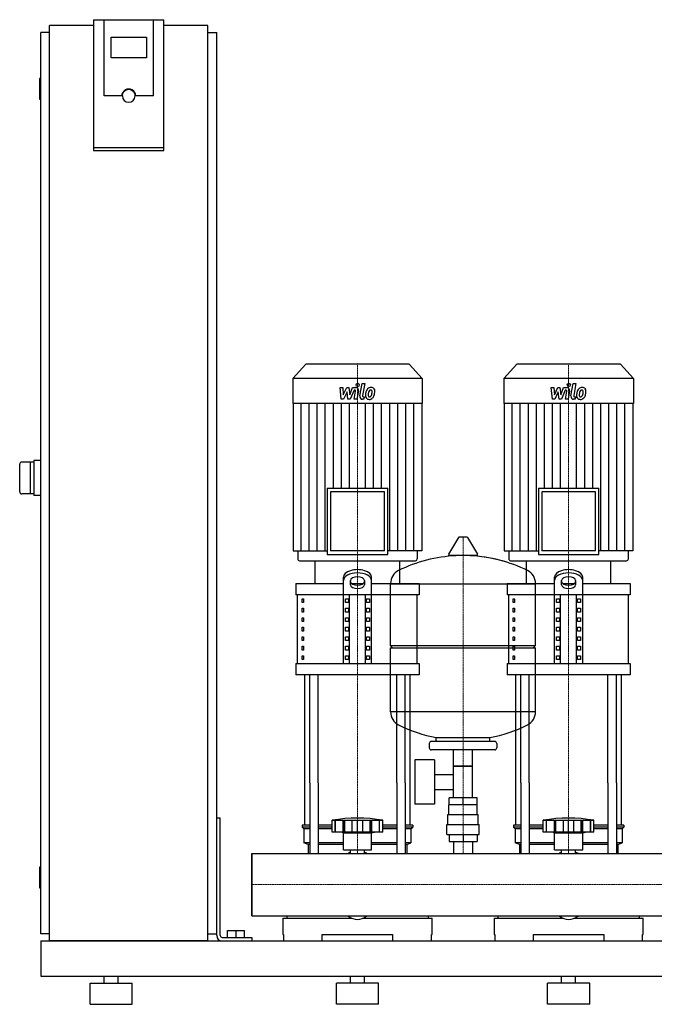
# Model space of a CAD drawing. Extents: x -330 to 1250, y 0 to 1398.
# Drawn here: x -330 to 572, y 0 to 1398 of the extents above; entities that cross this region are included whole.
import ezdxf

# ---------------------------------------------------------------- set-up
doc = ezdxf.new("R2010")
doc.units = 0
doc.linetypes.add('DASHDOT', pattern=[1, 0.5, -0.25, 0, -0.25])
doc.layers.get('0').update_dxf_attribs({"color": 124})
doc.layers.add('CP_AXIS', color=143, linetype='DASHDOT', lineweight=18)
doc.layers.add('CP_DETAL', color=33, linetype='Continuous')

msp = doc.modelspace()

# ---------------------------------------------------------------- linework, layer by layer
at = {"extrusion": (0, 1, 0)}
for p, q in [((-225, 1398.4), (-225, 1212.7)), ((-225, 1398.4), (-125, 1398.4)), ((-210, 1290.1), (-210, 1398.4)), ((-125, 1212.7), (-125, 1398.4)), ((-287.5, 90), (-287.5, 1390)), ((-225, 1390), (-287.5, 1390)), ((-62.5, 1390), (-125, 1390)), ((-62.5, 90), (-62.5, 1390)), ((-287.5, 1380), (-300, 1380)), ((-300, 100), (-300, 1380)), ((-200, 1344.2), (-200, 1373.8)), ((-200, 1373.8), (-150, 1373.8)), ((-150, 1373.8), (-150, 1344.2)), ((-62.5, 1380), (-50, 1380)), ((-50, 100), (-50, 1380)), ((-150, 1344.2), (-200, 1344.2)), ((-300, 1315), (-301, 1315)), ((-302, 1314), (-302, 1286)), ((-185, 1290.1), (-210, 1290.1)), ((-184, 1290.1), (-184, 1290.8)), ((-166, 1290.1), (-166, 1290.8)), ((-140, 1290.1), (-165, 1290.1)), ((-300, 1285), (-301, 1285)), ((-125, 1216.2), (-225, 1216.2)), ((-225, 1212.7), (-125, 1212.7)), ((76.4, 909), (58, 888.8)), ((223.6, 909), (76.4, 909)), ((223.6, 909), (242, 888.8)), ((376.4, 909), (358, 888.8)), ((523.6, 909), (376.4, 909)), ((523.6, 909), (542, 888.8)), ((242, 888.8), (58, 888.8)), ((58, 888.8), (58, 853.2)), ((242, 888.8), (242, 853.2)), ((542, 888.8), (358, 888.8)), ((358, 888.8), (358, 853.2)), ((542, 888.8), (542, 853.2)), ((242, 853.2), (58, 853.2)), ((58.5, 853.2), (58.5, 643.9)), ((241.5, 853.2), (241.5, 643.9)), ((542, 853.2), (358, 853.2)), ((358.5, 853.2), (358.5, 643.9)), ((541.5, 853.2), (541.5, 643.9)), ((-310, 770), (-327, 770)), ((-315, 770), (-315, 725)), ((-300, 772.5), (-310, 772.5)), ((-310, 772.5), (-310, 722.5)), ((107.1, 732.9), (192.9, 732.9)), ((107.1, 732.9), (107.1, 638.7)), ((188.2, 727.7), (111.8, 727.7)), ((111.8, 727.7), (111.8, 643.9)), ((188.2, 643.9), (188.2, 727.7)), ((192.9, 638.7), (192.9, 732.9)), ((407.1, 732.9), (492.9, 732.9)), ((407.1, 732.9), (407.1, 638.7)), ((488.2, 727.7), (411.8, 727.7)), ((411.8, 727.7), (411.8, 643.9)), ((488.2, 643.9), (488.2, 727.7)), ((492.9, 638.7), (492.9, 732.9)), ((-310, 725), (-327, 725)), ((-300, 722.5), (-310, 722.5)), ((293.6, 662.8), (279.4, 639.1)), ((305.3, 663.4), (294.7, 663.4)), ((306.4, 662.8), (320.6, 639.1)), ((58.5, 643.9), (107.1, 643.9)), ((65.2, 643.9), (65.2, 632.6)), ((188.2, 643.9), (111.8, 643.9)), ((241.5, 643.9), (192.9, 643.9)), ((234.8, 643.9), (234.8, 632.6)), ((358.5, 643.9), (407.1, 643.9)), ((365.2, 643.9), (365.2, 632.6)), ((488.2, 643.9), (411.8, 643.9)), ((541.5, 643.9), (492.9, 643.9)), ((534.8, 643.9), (534.8, 632.6)), ((67.5, 630), (232.5, 630)), ((90, 597.6), (90, 630)), ((107.1, 638.7), (192.9, 638.7)), ((210, 597.6), (210, 630)), ((319.5, 637.2), (280.5, 637.2)), ((367.5, 630), (532.5, 630)), ((390, 597.6), (390, 630)), ((407.1, 638.7), (492.9, 638.7)), ((510, 597.6), (510, 630)), ((130, 484.2), (130, 606.5)), ((140, 595.8), (140, 601.8)), ((160, 601.8), (160, 595.8)), ((170, 484.2), (170, 606.5)), ((430, 484.2), (430, 606.5)), ((440, 595.8), (440, 601.8)), ((460, 601.8), (460, 595.8)), ((470, 484.2), (470, 606.5)), ((62.5, 597.6), (130, 597.6)), ((62.5, 597.6), (62.5, 581.4)), ((141.6, 597.6), (158.4, 597.6)), ((170, 597.6), (237.5, 597.6)), ((197, 509.4), (197, 597.7)), ((197, 597.4), (403, 597.4)), ((237.5, 597.6), (237.5, 581.4)), ((362.5, 597.6), (430, 597.6)), ((362.5, 597.6), (362.5, 581.4)), ((403, 509.4), (403, 597.7)), ((441.6, 597.6), (458.4, 597.6)), ((470, 597.6), (537.5, 597.6)), ((537.5, 597.6), (537.5, 581.4)), ((237.5, 581.4), (62.5, 581.4)), ((65, 484.2), (65, 581.4)), ((71.4, 576), (73.1, 576)), ((71.4, 570.6), (71.4, 576)), ((73.1, 576), (73.1, 570.6)), ((132.9, 576), (137.2, 576)), ((132.9, 570.6), (132.9, 576)), ((137.2, 576), (137.2, 570.6)), ((138.7, 484.2), (138.7, 581.4)), ((161.3, 484.2), (161.3, 581.4)), ((162.8, 576), (167.1, 576)), ((162.8, 570.6), (162.8, 576)), ((167.1, 576), (167.1, 570.6)), ((235, 484.2), (235, 581.4)), ((537.5, 581.4), (362.5, 581.4)), ((365, 484.2), (365, 581.4)), ((371.4, 576), (373.1, 576)), ((371.4, 570.6), (371.4, 576)), ((373.1, 576), (373.1, 570.6)), ((432.9, 576), (437.2, 576)), ((432.9, 570.6), (432.9, 576)), ((437.2, 576), (437.2, 570.6)), ((438.7, 484.2), (438.7, 581.4)), ((461.3, 484.2), (461.3, 581.4)), ((462.8, 576), (467.1, 576)), ((462.8, 570.6), (462.8, 576)), ((467.1, 576), (467.1, 570.6)), ((535, 484.2), (535, 581.4)), ((73.1, 570.6), (71.4, 570.6)), ((71.4, 562.5), (73.1, 562.5)), ((71.4, 557.1), (71.4, 562.5)), ((73.1, 562.5), (73.1, 557.1)), ((137.2, 570.6), (132.9, 570.6)), ((132.9, 562.5), (137.2, 562.5)), ((132.9, 557.1), (132.9, 562.5)), ((137.2, 562.5), (137.2, 557.1)), ((167.1, 570.6), (162.8, 570.6)), ((162.8, 562.5), (167.1, 562.5)), ((162.8, 557.1), (162.8, 562.5)), ((167.1, 562.5), (167.1, 557.1)), ((373.1, 570.6), (371.4, 570.6)), ((371.4, 562.5), (373.1, 562.5)), ((371.4, 557.1), (371.4, 562.5)), ((373.1, 562.5), (373.1, 557.1)), ((437.2, 570.6), (432.9, 570.6)), ((432.9, 562.5), (437.2, 562.5)), ((432.9, 557.1), (432.9, 562.5)), ((437.2, 562.5), (437.2, 557.1)), ((467.1, 570.6), (462.8, 570.6)), ((462.8, 562.5), (467.1, 562.5)), ((462.8, 557.1), (462.8, 562.5)), ((467.1, 562.5), (467.1, 557.1)), ((73.1, 557.1), (71.4, 557.1)), ((71.4, 549), (73.1, 549)), ((71.4, 543.6), (71.4, 549)), ((73.1, 549), (73.1, 543.6)), ((137.2, 557.1), (132.9, 557.1)), ((132.9, 549), (137.2, 549)), ((132.9, 543.6), (132.9, 549)), ((137.2, 549), (137.2, 543.6)), ((167.1, 557.1), (162.8, 557.1)), ((162.8, 549), (167.1, 549)), ((162.8, 543.6), (162.8, 549)), ((167.1, 549), (167.1, 543.6)), ((373.1, 557.1), (371.4, 557.1)), ((371.4, 549), (373.1, 549)), ((371.4, 543.6), (371.4, 549)), ((373.1, 549), (373.1, 543.6)), ((437.2, 557.1), (432.9, 557.1)), ((432.9, 549), (437.2, 549)), ((432.9, 543.6), (432.9, 549)), ((437.2, 549), (437.2, 543.6)), ((467.1, 557.1), (462.8, 557.1)), ((462.8, 549), (467.1, 549)), ((462.8, 543.6), (462.8, 549)), ((467.1, 549), (467.1, 543.6)), ((73.1, 543.6), (71.4, 543.6)), ((71.4, 535.5), (73.1, 535.5)), ((71.4, 530.1), (71.4, 535.5)), ((73.1, 535.5), (73.1, 530.1)), ((137.2, 543.6), (132.9, 543.6)), ((132.9, 535.5), (137.2, 535.5)), ((132.9, 530.1), (132.9, 535.5)), ((137.2, 535.5), (137.2, 530.1)), ((167.1, 543.6), (162.8, 543.6)), ((162.8, 535.5), (167.1, 535.5)), ((162.8, 530.1), (162.8, 535.5)), ((167.1, 535.5), (167.1, 530.1)), ((373.1, 543.6), (371.4, 543.6)), ((371.4, 535.5), (373.1, 535.5)), ((371.4, 530.1), (371.4, 535.5)), ((373.1, 535.5), (373.1, 530.1)), ((437.2, 543.6), (432.9, 543.6)), ((432.9, 535.5), (437.2, 535.5)), ((432.9, 530.1), (432.9, 535.5)), ((437.2, 535.5), (437.2, 530.1)), ((467.1, 543.6), (462.8, 543.6)), ((462.8, 535.5), (467.1, 535.5)), ((462.8, 530.1), (462.8, 535.5)), ((467.1, 535.5), (467.1, 530.1)), ((73.1, 530.1), (71.4, 530.1)), ((71.4, 522), (73.1, 522)), ((71.4, 516.6), (71.4, 522)), ((73.1, 522), (73.1, 516.6)), ((137.2, 530.1), (132.9, 530.1)), ((132.9, 522), (137.2, 522)), ((132.9, 516.6), (132.9, 522)), ((137.2, 522), (137.2, 516.6)), ((167.1, 530.1), (162.8, 530.1)), ((162.8, 522), (167.1, 522)), ((162.8, 516.6), (162.8, 522)), ((167.1, 522), (167.1, 516.6)), ((373.1, 530.1), (371.4, 530.1)), ((371.4, 522), (373.1, 522)), ((371.4, 516.6), (371.4, 522)), ((373.1, 522), (373.1, 516.6)), ((437.2, 530.1), (432.9, 530.1)), ((432.9, 522), (437.2, 522)), ((432.9, 516.6), (432.9, 522)), ((437.2, 522), (437.2, 516.6)), ((467.1, 530.1), (462.8, 530.1)), ((462.8, 522), (467.1, 522)), ((462.8, 516.6), (462.8, 522)), ((467.1, 522), (467.1, 516.6)), ((73.1, 516.6), (71.4, 516.6)), ((71.4, 508.5), (73.1, 508.5)), ((71.4, 503.1), (71.4, 508.5)), ((73.1, 508.5), (73.1, 503.1)), ((137.2, 516.6), (132.9, 516.6)), ((132.9, 508.5), (137.2, 508.5)), ((132.9, 503.1), (132.9, 508.5)), ((137.2, 508.5), (137.2, 503.1)), ((167.1, 516.6), (162.8, 516.6)), ((162.8, 508.5), (167.1, 508.5)), ((162.8, 503.1), (162.8, 508.5)), ((167.1, 508.5), (167.1, 503.1)), ((197, 509.4), (403, 509.4)), ((200, 506.4), (197, 509.4)), ((197, 506.4), (403, 506.4)), ((197, 415.2), (197, 506.4)), ((373.1, 516.6), (371.4, 516.6)), ((371.4, 508.5), (373.1, 508.5)), ((371.4, 503.1), (371.4, 508.5)), ((373.1, 508.5), (373.1, 503.1)), ((400, 506.4), (403, 509.4)), ((403, 415.2), (403, 506.4)), ((437.2, 516.6), (432.9, 516.6)), ((432.9, 508.5), (437.2, 508.5)), ((432.9, 503.1), (432.9, 508.5)), ((437.2, 508.5), (437.2, 503.1)), ((467.1, 516.6), (462.8, 516.6)), ((462.8, 508.5), (467.1, 508.5)), ((462.8, 503.1), (462.8, 508.5)), ((467.1, 508.5), (467.1, 503.1)), ((73.1, 503.1), (71.4, 503.1)), ((71.4, 495), (73.1, 495)), ((71.4, 489.6), (71.4, 495)), ((73.1, 489.6), (71.4, 489.6)), ((73.1, 495), (73.1, 489.6)), ((137.2, 503.1), (132.9, 503.1)), ((132.9, 495), (137.2, 495)), ((132.9, 489.6), (132.9, 495)), ((137.2, 489.6), (132.9, 489.6)), ((137.2, 495), (137.2, 489.6)), ((167.1, 503.1), (162.8, 503.1)), ((162.8, 495), (167.1, 495)), ((162.8, 489.6), (162.8, 495)), ((167.1, 489.6), (162.8, 489.6)), ((167.1, 495), (167.1, 489.6)), ((373.1, 503.1), (371.4, 503.1)), ((371.4, 495), (373.1, 495)), ((371.4, 489.6), (371.4, 495)), ((373.1, 489.6), (371.4, 489.6)), ((373.1, 495), (373.1, 489.6)), ((437.2, 503.1), (432.9, 503.1)), ((432.9, 495), (437.2, 495)), ((432.9, 489.6), (432.9, 495)), ((437.2, 489.6), (432.9, 489.6)), ((437.2, 495), (437.2, 489.6)), ((467.1, 503.1), (462.8, 503.1)), ((462.8, 495), (467.1, 495)), ((462.8, 489.6), (462.8, 495)), ((467.1, 489.6), (462.8, 489.6)), ((467.1, 495), (467.1, 489.6)), ((62.5, 484.2), (237.5, 484.2)), ((62.5, 484.2), (62.5, 468)), ((237.5, 484.2), (237.5, 468)), ((362.5, 484.2), (537.5, 484.2)), ((362.5, 484.2), (362.5, 468)), ((537.5, 484.2), (537.5, 468)), ((237.5, 468), (62.5, 468)), ((537.5, 468), (362.5, 468)), ((403, 415.4), (197, 415.4)), ((262, 373.4), (262, 379)), ((338, 373.4), (338, 379)), ((252, 370.4), (252, 364.4)), ((345, 373.4), (255, 373.4)), ((348, 370.4), (348, 364.4)), ((345, 361.4), (255, 361.4)), ((286.5, 293.4), (286.5, 361.4)), ((313.4, 293.4), (313.4, 361.4)), ((231.6, 347.4), (231.6, 284.4)), ((259.6, 347.4), (231.6, 347.4)), ((259.6, 347.4), (259.6, 284.4)), ((313.4, 338.4), (286.5, 338.4)), ((286.5, 338.4), (313.4, 338.4)), ((259.6, 326.6), (286.5, 326.6)), ((75, 254.3), (75, 314.4)), ((82.1, 314.4), (82.1, 214.4)), ((94.1, 314.4), (94.1, 214.4)), ((205.9, 314.4), (205.9, 214.4)), ((217.9, 314.4), (217.9, 214.4)), ((225, 254.3), (225, 314.4)), ((375, 254.3), (375, 314.4)), ((382.1, 314.4), (382.1, 214.4)), ((394.1, 314.4), (394.1, 214.4)), ((505.9, 314.4), (505.9, 214.4)), ((517.9, 314.4), (517.9, 214.4)), ((525, 254.3), (525, 314.4)), ((259.6, 305.3), (286.5, 305.3)), ((259.6, 284.4), (231.6, 284.4)), ((320, 283.4), (280, 283.4)), ((280, 269.4), (280, 283.4)), ((280.1, 283.4), (280.1, 293.4)), ((319.9, 293.4), (280.1, 293.4)), ((300, 283.4), (300, 293.4)), ((319.9, 283.4), (319.9, 293.4)), ((320, 269.4), (320, 283.4)), ((278.5, 269.4), (321.5, 269.4)), ((278.5, 255.4), (278.5, 269.4)), ((321.5, 255.4), (321.5, 269.4)), ((-50, 265), (-45, 265)), ((-50, 97.5), (-50, 265)), ((-45, 97.5), (-45, 265)), ((82.1, 254.3), (71.5, 254.3)), ((71.5, 254.3), (71.5, 251.8)), ((82.1, 251.8), (71.5, 251.8)), ((74, 249.3), (71.5, 251.8)), ((114, 254.3), (94.1, 254.3)), ((114, 251.8), (94.1, 251.8)), ((114, 244.3), (114, 261.3)), ((118.5, 244.3), (118.5, 261.3)), ((118.8, 244.3), (118.8, 261.3)), ((129.8, 244.3), (129.8, 261.3)), ((130.1, 244.3), (130.1, 261.3)), ((132, 244.3), (132, 261.3)), ((142.6, 244.3), (142.6, 261.3)), ((150, 244.3), (150, 261.3)), ((157.4, 244.3), (157.4, 261.3)), ((168, 244.3), (168, 261.3)), ((169.9, 244.3), (169.9, 261.3)), ((170.2, 244.3), (170.2, 261.3)), ((181.2, 244.3), (181.2, 261.3)), ((181.5, 244.3), (181.5, 261.3)), ((186, 244.3), (186, 261.3)), ((205.9, 254.3), (186, 254.3)), ((205.9, 251.8), (186, 251.8)), ((228.5, 254.3), (217.9, 254.3)), ((228.5, 251.8), (217.9, 251.8)), ((226, 249.3), (228.5, 251.8)), ((228.5, 254.3), (228.5, 251.8)), ((277, 255.4), (323, 255.4)), ((277, 241.4), (277, 255.4)), ((323, 241.4), (323, 255.4)), ((382.1, 254.3), (371.5, 254.3)), ((371.5, 254.3), (371.5, 251.8)), ((382.1, 251.8), (371.5, 251.8)), ((374, 249.3), (371.5, 251.8)), ((414, 254.3), (394.1, 254.3)), ((414, 251.8), (394.1, 251.8)), ((414, 244.3), (414, 261.3)), ((418.5, 244.3), (418.5, 261.3)), ((418.8, 244.3), (418.8, 261.3)), ((429.8, 244.3), (429.8, 261.3)), ((430.1, 244.3), (430.1, 261.3)), ((432, 244.3), (432, 261.3)), ((442.6, 244.3), (442.6, 261.3)), ((450, 244.3), (450, 261.3)), ((457.4, 244.3), (457.4, 261.3)), ((468, 244.3), (468, 261.3)), ((469.9, 244.3), (469.9, 261.3)), ((470.2, 244.3), (470.2, 261.3)), ((481.2, 244.3), (481.2, 261.3)), ((481.5, 244.3), (481.5, 261.3)), ((486, 244.3), (486, 261.3)), ((505.9, 254.3), (486, 254.3)), ((505.9, 251.8), (486, 251.8)), ((528.5, 254.3), (517.9, 254.3)), ((528.5, 251.8), (517.9, 251.8)), ((526, 249.3), (528.5, 251.8)), ((528.5, 254.3), (528.5, 251.8)), ((82.1, 249.3), (74, 249.3)), ((74, 249.3), (74, 229.3)), ((114, 249.3), (94.1, 249.3)), ((186, 244.3), (114, 244.3)), ((130, 243.3), (126, 244.3)), ((130, 243.3), (150, 243.3)), ((130, 219.3), (130, 243.3)), ((150, 243.3), (170, 243.3)), ((170, 243.3), (174, 244.3)), ((170, 219.3), (170, 243.3)), ((205.9, 249.3), (186, 249.3)), ((226, 249.3), (217.9, 249.3)), ((226, 249.3), (226, 229.3)), ((277, 241.4), (323, 241.4)), ((280.1, 241.4), (280.1, 231.4)), ((300, 241.4), (300, 231.4)), ((319.9, 241.4), (319.9, 231.4)), ((382.1, 249.3), (374, 249.3)), ((374, 249.3), (374, 229.3)), ((414, 249.3), (394.1, 249.3)), ((486, 244.3), (414, 244.3)), ((430, 243.3), (426, 244.3)), ((430, 243.3), (450, 243.3)), ((430, 219.3), (430, 243.3)), ((450, 243.3), (470, 243.3)), ((470, 243.3), (474, 244.3)), ((470, 219.3), (470, 243.3)), ((505.9, 249.3), (486, 249.3)), ((526, 249.3), (517.9, 249.3)), ((526, 249.3), (526, 229.3)), ((82.1, 229.3), (74, 229.3)), ((80, 226.8), (74, 229.3)), ((82.1, 226.8), (80, 226.8)), ((80, 226.8), (80, 214.4)), ((130, 229.3), (94.1, 229.3)), ((130, 226.8), (94.1, 226.8)), ((205.9, 229.3), (170, 229.3)), ((205.9, 226.8), (170, 226.8)), ((226, 229.3), (217.9, 229.3)), ((220, 226.8), (217.9, 226.8)), ((220, 226.8), (226, 229.3)), ((220, 226.8), (220, 214.4)), ((280.1, 231.4), (319.9, 231.4)), ((286.5, 231.4), (286.5, 214.4)), ((313.4, 231.4), (313.4, 214.4)), ((382.1, 229.3), (374, 229.3)), ((380, 226.8), (374, 229.3)), ((382.1, 226.8), (380, 226.8)), ((380, 226.8), (380, 214.4)), ((430, 229.3), (394.1, 229.3)), ((430, 226.8), (394.1, 226.8)), ((505.9, 229.3), (470, 229.3)), ((505.9, 226.8), (470, 226.8)), ((526, 229.3), (517.9, 229.3)), ((520, 226.8), (517.9, 226.8)), ((520, 226.8), (526, 229.3)), ((520, 226.8), (520, 214.4)), ((0, 125.5), (0, 214.4)), ((0, 214.4), (1200, 214.4)), ((130, 219.3), (150, 219.3)), ((140.1, 214.4), (140.1, 219.3)), ((150, 219.3), (170, 219.3)), ((159.9, 214.4), (159.9, 219.3)), ((430, 219.3), (450, 219.3)), ((440.1, 214.4), (440.1, 219.3)), ((450, 219.3), (470, 219.3)), ((459.9, 214.4), (459.9, 219.3)), ((-302, 194), (-302, 166)), ((-300, 195), (-301, 195)), ((-300, 165), (-301, 165)), ((0, 125.5), (1200, 125.5)), ((44, 122.2), (141.9, 122.2)), ((44, 122.2), (44, 99)), ((49.6, 125.5), (49.6, 122.2)), ((158.1, 122.2), (256, 122.2)), ((250.4, 125.5), (250.4, 122.2)), ((256, 99), (256, 122.2)), ((344, 122.2), (441.9, 122.2)), ((344, 122.2), (344, 99)), ((349.6, 125.5), (349.6, 122.2)), ((458.1, 122.2), (556, 122.2)), ((550.4, 125.5), (550.4, 122.2)), ((556, 99), (556, 122.2)), ((-287.5, 100), (-300, 100)), ((-62.5, 100), (-50, 100)), ((-34.5, 105), (-10.5, 105)), ((-34.5, 95), (-34.5, 105)), ((-22.5, 95), (-22.5, 105)), ((-10.5, 95), (-10.5, 105)), ((44, 99), (45, 99)), ((45, 99), (45, 90)), ((100, 90), (100, 99)), ((100, 99), (200, 99)), ((200, 99), (200, 90)), ((255, 90), (255, 99)), ((255, 99), (256, 99)), ((344, 99), (345, 99)), ((345, 99), (345, 90)), ((400, 90), (400, 99)), ((400, 99), (500, 99)), ((500, 99), (500, 90)), ((555, 90), (555, 99)), ((555, 99), (556, 99)), ((-300, 90), (-300, 40)), ((-300, 90), (1250, 90)), ((-62.5, 90), (-287.5, 90)), ((-42.5, 95), (0, 95)), ((-42.5, 90), (0, 90)), ((0, 95), (0, 90)), ((-300, 40), (1250, 40)), ((-230, 30), (-170, 30)), ((-230, 0), (-230, 30)), ((-210, 30), (-210, 40)), ((-190, 30), (-190, 40)), ((-170, 0), (-170, 30)), ((180, 30), (120, 30)), ((120, 0), (120, 30)), ((140, 30), (140, 40)), ((160, 30), (160, 40)), ((180, 0), (180, 30)), ((480, 30), (420, 30)), ((420, 0), (420, 30)), ((440, 30), (440, 40)), ((460, 30), (460, 40)), ((480, 0), (480, 30)), ((-230, 0), (-170, 0)), ((180, 0), (120, 0)), ((480, 0), (420, 0))]:
    msp.add_line(p, q, dxfattribs=at)
for p, q in [((-140, 1290.1), (-140, 1398.4)), ((-330, 728), (-330, 767)), ((90, 630), (210, 630)), ((390, 630), (510, 630)), ((75, 314.4), (75, 468)), ((82.1, 314.4), (82.1, 468)), ((94.1, 314.4), (94.1, 468)), ((205.9, 314.4), (205.9, 468)), ((217.9, 314.4), (217.9, 468)), ((225, 314.4), (225, 468)), ((375, 314.4), (375, 468)), ((382.1, 314.4), (382.1, 468)), ((394.1, 314.4), (394.1, 468)), ((505.9, 314.4), (505.9, 468)), ((517.9, 314.4), (517.9, 468)), ((525, 314.4), (525, 468)), ((262, 379), (338, 379)), ((114, 261.3), (186, 261.3)), ((414, 261.3), (486, 261.3)), ((0, 214.4), (0, 214.4)), ((0, 214.4), (0, 125.5)), ((0, 125.5), (0, 214.4)), ((80, 214.4), (220, 214.4)), ((380, 214.4), (520, 214.4)), ((0, 125.5), (0, 125.5)), ((49.6, 125.5), (250.4, 125.5)), ((349.6, 125.5), (550.4, 125.5)), ((45, 90), (255, 90)), ((345, 90), (555, 90))]:
    msp.add_line(p, q)
for centre, radius, start, end in [((-301, 1314), 1, 90, 180), ((-301, 1286), 1, 180, 270), ((-327, 767), 3, 90, 180), ((-327, 728), 3, 180, 270), ((294.7, 662.2), 1.25, 90, 149.0362), ((305.3, 662.2), 1.25, 30.9638, 90), ((300, 430.4), 207, 92.8162, 116.2545), ((280.5, 638.4), 1.25, 149.0362, 270), ((300, 430.4), 207, 72.4263, 87.1838), ((300, 430.4), 207, 63.7455, 87.1838), ((319.5, 638.4), 1.25, 270, 30.9638), ((217.5, 597.7), 20.5, 116.2545, 180), ((382.5, 597.7), 20.5, 0, 63.7455), ((217.5, 415.2), 20.5, 180, 243.7455), ((382.5, 415.2), 20.5, 296.2545, 0), ((300, 582.4), 207, 243.7455, 259.4219), ((300, 582.4), 207, 280.5781, 296.2545), ((255, 370.4), 3, 90, 180), ((255, 364.4), 3, 180, 270), ((345, 370.4), 3, 0, 90), ((345, 364.4), 3, 270, 0), ((150, 59.7), 204.8, 79.875, 100.125), ((450, 59.7), 204.8, 79.875, 100.125), ((150, 184.3), 33, 107.4758, 113.9872), ((150, 184.3), 33, 66.0128, 72.5242), ((450, 184.3), 33, 107.4758, 113.9872), ((450, 184.3), 33, 66.0128, 72.5242), ((-301, 194), 1, 90, 180), ((-301, 166), 1, 180, 270), ((-42.5, 97.5), 7.5, 180, 270), ((-42.5, 97.5), 2.5, 180, 270)]:
    msp.add_arc(centre, radius, start, end)
for centre, major_axis, ratio, start_param, end_param in [((-175, 1290.1), (10, 0), 0.984808, 0, 3.141593), ((-175, 1290.1), (9, 0), 0.984808, 3.141593, 6.283185), ((67.5, 632.6), (0, 2.61), 0.912363, 1.570796, 3.141593), ((232.5, 632.6), (0, 2.61), 0.912363, 3.141593, 4.712389), ((367.5, 632.6), (0, 2.61), 0.912363, 1.570796, 3.141593), ((532.5, 632.6), (0, 2.61), 0.912363, 3.141593, 4.712389), ((150, 606.5), (20, 0), 0.54, 0, 3.141593), ((450, 606.5), (20, 0), 0.54, 0, 3.141593), ((150, 601.8), (-20, 0), 0.54, 3.141593, 6.283185), ((150, 601.8), (-10, 0), 0.54, 3.141593, 6.283185), ((450, 601.8), (-20, 0), 0.54, 3.141593, 6.283185), ((450, 601.8), (-10, 0), 0.54, 3.141593, 6.283185), ((150, 600.5), (10, 0), 0.54, 3.141593, 6.283185), ((150, 595.8), (10, 0), 0.54, 3.141593, 6.283185), ((450, 600.5), (10, 0), 0.54, 3.141593, 6.283185), ((450, 595.8), (10, 0), 0.54, 3.141593, 6.283185), ((150, 179.5), (0, 59.1), 0.558368, 2.722937, 3.560248), ((450, 179.5), (0, 59.1), 0.558368, 2.722937, 3.560248)]:
    msp.add_ellipse(centre, major_axis=major_axis, ratio=ratio, start_param=start_param, end_param=end_param)
at = {"extrusion": (0, 0, -1)}
msp.add_ellipse((-175, 1290.8), major_axis=(9, 0), ratio=0.984808, start_param=3.141593, end_param=6.283185, dxfattribs=at)
at = {"layer": 'CP_AXIS'}
for p, q in [((150, 909), (150, 630)), ((450, 909), (450, 630)), ((300, 214.4), (300, 663.4)), ((150, 468), (150, 630)), ((450, 468), (450, 630)), ((150, 314.4), (150, 468)), ((450, 314.4), (450, 468)), ((150, 214.4), (150, 314.4)), ((450, 214.4), (450, 314.4)), ((0, 170), (1200, 170)), ((0, 170), (0, 170))]:
    msp.add_line(p, q, dxfattribs=at)
at = {"layer": 'CP_DETAL'}
for p, q in [((153.4, 864), (156.6, 881.9)), ((156.6, 881.9), (160.3, 881.9)), ((160.3, 881.9), (157.3, 864.6)), ((453.4, 864), (456.6, 881.9)), ((456.6, 881.9), (460.3, 881.9)), ((460.3, 881.9), (457.3, 864.6)), ((125.3, 875.8), (129.2, 875.8)), ((126.9, 859.3), (125.3, 875.8)), ((129.2, 875.8), (129.8, 865.6)), ((129.8, 865.6), (134.7, 875.8)), ((135.2, 869.7), (130.2, 859.3)), ((134.7, 875.8), (137.6, 875.8)), ((136.5, 859.3), (135.2, 869.7)), ((137.6, 875.8), (138.9, 865.6)), ((138.9, 865.6), (142.7, 875.8)), ((145.2, 872.4), (139.8, 859.3)), ((142.7, 875.8), (147.8, 875.9)), ((146.1, 872.4), (145.2, 872.4)), ((145.4, 859.3), (147.4, 870.6)), ((151.3, 871.2), (149.2, 859.3)), ((425.3, 875.8), (429.2, 875.8)), ((426.9, 859.3), (425.3, 875.8)), ((429.2, 875.8), (429.8, 865.6)), ((429.8, 865.6), (434.7, 875.8)), ((435.2, 869.7), (430.2, 859.3)), ((434.7, 875.8), (437.6, 875.8)), ((436.5, 859.3), (435.2, 869.7)), ((437.6, 875.8), (438.9, 865.6)), ((438.9, 865.6), (442.7, 875.8)), ((445.2, 872.4), (439.8, 859.3)), ((442.7, 875.8), (447.8, 875.9)), ((446.1, 872.4), (445.2, 872.4)), ((445.4, 859.3), (447.4, 870.6)), ((451.3, 871.2), (449.2, 859.3)), ((69.9, 643.9), (69.9, 853.2)), ((81.4, 643.9), (81.4, 853.2)), ((92.8, 643.9), (92.8, 853.2)), ((104.2, 643.9), (104.2, 853.2)), ((115.7, 732.9), (115.7, 853.2)), ((130.2, 859.3), (126.9, 859.3)), ((127.1, 732.9), (127.1, 853.2)), ((139.8, 859.3), (136.5, 859.3)), ((138.6, 732.9), (138.6, 853.2)), ((149.2, 859.3), (145.4, 859.3)), ((159.1, 859.3), (156.9, 859.3)), ((158.6, 862.8), (159.7, 862.8)), ((159.7, 862.8), (159.1, 859.3)), ((161.4, 732.9), (161.4, 853.2)), ((172.9, 732.9), (172.9, 853.2)), ((184.3, 732.9), (184.3, 853.2)), ((195.8, 643.9), (195.8, 853.2)), ((207.2, 643.9), (207.2, 853.2)), ((218.6, 643.9), (218.6, 853.2)), ((230.1, 643.9), (230.1, 853.2)), ((369.9, 643.9), (369.9, 853.2)), ((381.4, 643.9), (381.4, 853.2)), ((392.8, 643.9), (392.8, 853.2)), ((404.2, 643.9), (404.2, 853.2)), ((415.7, 732.9), (415.7, 853.2)), ((430.2, 859.3), (426.9, 859.3)), ((427.1, 732.9), (427.1, 853.2)), ((439.8, 859.3), (436.5, 859.3)), ((438.6, 732.9), (438.6, 853.2)), ((449.2, 859.3), (445.4, 859.3)), ((459.1, 859.3), (456.9, 859.3)), ((458.6, 862.8), (459.7, 862.8)), ((459.7, 862.8), (459.1, 859.3)), ((461.4, 732.9), (461.4, 853.2)), ((472.9, 732.9), (472.9, 853.2)), ((484.3, 732.9), (484.3, 853.2)), ((495.8, 643.9), (495.8, 853.2)), ((507.2, 643.9), (507.2, 853.2)), ((518.6, 643.9), (518.6, 853.2)), ((530.1, 643.9), (530.1, 853.2))]:
    msp.add_line(p, q, dxfattribs=at)
for centre, major_axis, start_param, end_param in [((150.3, 879.7), (0, 2.45), 4.712389, 10.995574), ((450.3, 879.7), (0, 2.45), 4.712389, 10.995574), ((146.1, 870.9), (0, 1.47), 4.522641, 6.283816), ((147.8, 871.9), (0, 3.92), 4.522956, 6.2851), ((179.1, 863.6), (0, 19.6), 1.367174, 1.510161), ((174.6, 865.4), (0, 14.5), 1.101504, 1.415012), ((169, 868.1), (0, 7.7), 0.706747, 1.06229), ((169.3, 867.8), (0, 8.21), -0.011717, 0.719047), ((178, 864.6), (0, 14.2), 1.358757, 1.515497), ((185.5, 863.4), (0, 22.5), 1.309179, 1.382067), ((169.6, 868.3), (0, 4.44), 0.738667, 1.370862), ((168.7, 869.3), (0, 3.04), -0.022787, 0.708547), ((168.8, 869.6), (0, 2.77), -0.360166, 0.022399), ((169.8, 870.4), (0, 5.69), -0.875064, 0.066109), ((169.1, 870.5), (0, 1.82), -0.892005, -0.373104), ((159.4, 869.7), (0, 12.4), 4.302764, 4.538961), ((168.6, 870.1), (0, 2.47), 4.685781, 5.339539), ((156.5, 870.5), (0, 15.7), 4.526967, 4.68585), ((170.1, 871), (0, 5.01), 4.663826, 5.356723), ((152.6, 872.2), (0, 24.3), 4.416789, 4.523205), ((159.5, 871.1), (0, 16.6), 4.49919, 4.690723), ((446.1, 870.9), (0, 1.47), 4.522641, 6.283816), ((447.8, 871.9), (0, 3.92), 4.522956, 6.2851), ((479.1, 863.6), (0, 19.6), 1.367174, 1.510161), ((474.6, 865.4), (0, 14.5), 1.101504, 1.415012), ((469, 868.1), (0, 7.7), 0.706747, 1.06229), ((469.3, 867.8), (0, 8.21), -0.011717, 0.719047), ((478, 864.6), (0, 14.2), 1.358757, 1.515497), ((485.5, 863.4), (0, 22.5), 1.309179, 1.382067), ((469.6, 868.3), (0, 4.44), 0.738667, 1.370862), ((468.7, 869.3), (0, 3.04), -0.022787, 0.708547), ((468.8, 869.6), (0, 2.77), -0.360166, 0.022399), ((469.8, 870.4), (0, 5.69), -0.875064, 0.066109), ((469.1, 870.5), (0, 1.82), -0.892005, -0.373104), ((459.4, 869.7), (0, 12.4), 4.302764, 4.538961), ((468.6, 870.1), (0, 2.47), 4.685781, 5.339539), ((456.5, 870.5), (0, 15.7), 4.526967, 4.68585), ((470.1, 871), (0, 5.01), 4.663826, 5.356723), ((452.6, 872.2), (0, 24.3), 4.416789, 4.523205), ((459.5, 871.1), (0, 16.6), 4.49919, 4.690723), ((156.9, 863.2), (0, 3.92), 1.378883, 3.141593), ((158.6, 864.3), (0, 1.47), 1.378882, 3.141593), ((165.9, 864.2), (0, 5.13), 1.456354, 2.212906), ((166.1, 864.7), (0, 5.54), 2.253527, 3.215613), ((167.4, 865.1), (0, 2.58), 1.449752, 2.193395), ((166.9, 864.9), (0, 2.08), 2.273362, 3.224246), ((166.5, 867.5), (0, 8.42), 3.135899, 3.850877), ((166.6, 870.1), (0, 7.29), 3.214627, 3.355049), ((167.2, 865.9), (0, 3.04), 3.442438, 3.844582), ((166.7, 866.4), (0, 3.73), 3.859587, 4.272849), ((166.6, 867.3), (0, 8.19), 3.857217, 4.434154), ((456.9, 863.2), (0, 3.92), 1.378883, 3.141593), ((458.6, 864.3), (0, 1.47), 1.378882, 3.141593), ((465.9, 864.2), (0, 5.13), 1.456354, 2.212906), ((466.1, 864.7), (0, 5.54), 2.253527, 3.215613), ((467.4, 865.1), (0, 2.58), 1.449752, 2.193395), ((466.9, 864.9), (0, 2.08), 2.273362, 3.224246), ((466.5, 867.5), (0, 8.42), 3.135899, 3.850877), ((466.6, 870.1), (0, 7.29), 3.214627, 3.355049), ((467.2, 865.9), (0, 3.04), 3.442438, 3.844582), ((466.7, 866.4), (0, 3.73), 3.859587, 4.272849), ((466.6, 867.3), (0, 8.19), 3.857217, 4.434154)]:
    msp.add_ellipse(centre, major_axis=major_axis, ratio=0.912363, start_param=start_param, end_param=end_param, dxfattribs=at)

doc.saveas('drawing.dxf')
